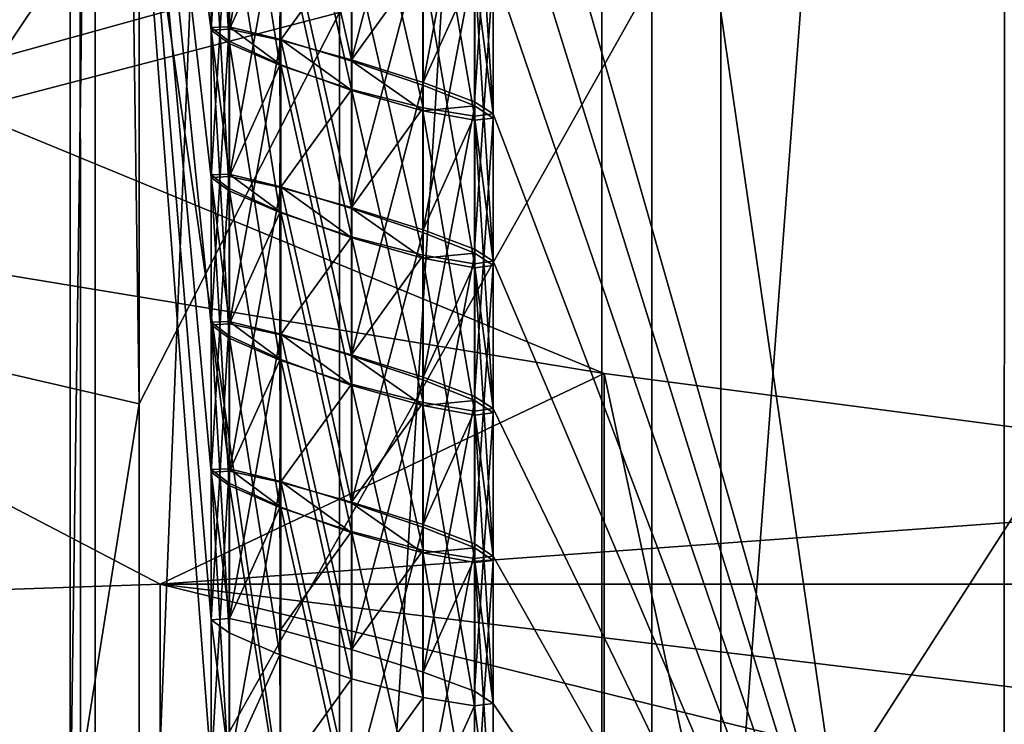
# Model space of a CAD drawing. Units: millimetres. Extents: x -180 to 180, y 0 to 86.
# Drawn here: x 145 to 148, y 34 to 37 of the extents above; entities that cross this region are included whole.
import ezdxf

# ---------------------------------------------------------------- set-up
doc = ezdxf.new("R2010")
doc.units = ezdxf.units.MM
doc.header["$LTSCALE"] = 41.718519
for name, color, linetype in [('224', 7, 'CONTINUOUS'), ('225', 7, 'CONTINUOUS'), ('227', 7, 'CONTINUOUS'), ('229', 7, 'CONTINUOUS'), ('232', 7, 'CONTINUOUS'), ('233', 7, 'CONTINUOUS'), ('234', 7, 'CONTINUOUS'), ('235', 7, 'CONTINUOUS'), ('236', 7, 'CONTINUOUS'), ('343', 7, 'CONTINUOUS'), ('344', 7, 'CONTINUOUS'), ('349', 7, 'CONTINUOUS'), ('350', 7, 'CONTINUOUS'), ('355', 7, 'CONTINUOUS'), ('356', 7, 'CONTINUOUS'), ('357', 7, 'CONTINUOUS'), ('361', 7, 'CONTINUOUS'), ('362', 7, 'CONTINUOUS'), ('363', 7, 'CONTINUOUS'), ('367', 7, 'CONTINUOUS'), ('368', 7, 'CONTINUOUS'), ('369', 7, 'CONTINUOUS'), ('373', 7, 'CONTINUOUS'), ('374', 7, 'CONTINUOUS'), ('375', 7, 'CONTINUOUS'), ('380', 7, 'CONTINUOUS')]:
    doc.layers.add(name, color=color, linetype=linetype)

msp = doc.modelspace()

# ---------------------------------------------------------------- linework, layer by layer
at = {"layer": '224', "color": 7, "linetype": 'Continuous'}
for points in [[(145.2447, 54.3777, 217.0895), (145, 52.8421, 217.2509), (145.2447, 35.3012, 35.5893), (145.2447, 54.3777, 217.0895)], [(145.9555, 36.6887, 35.4435), (145.2447, 54.3777, 217.0895), (145.2447, 35.3012, 35.5893), (145.9555, 36.6887, 35.4435)], [(145.2447, 35.3012, 35.5893), (145, 52.8421, 217.2509), (145, 33.7656, 35.7507), (145.2447, 35.3012, 35.5893)]]:
    msp.add_3dface(points, dxfattribs=at)
at = {"layer": '225', "color": 7, "linetype": 'Continuous'}
for points in [[(143.6913, 37.799, 35.3268), (145.9555, 36.6887, 35.4435), (142.8039, 35.8663, 35.5299), (143.6913, 37.799, 35.3268)], [(145.9555, 36.6887, 35.4435), (145.2447, 35.3012, 35.5893), (142.8039, 35.8663, 35.5299), (145.9555, 36.6887, 35.4435)], [(145, 33.7656, 35.7507), (142.5, 33.7656, 35.7507), (142.8039, 35.8663, 35.5299), (145, 33.7656, 35.7507)], [(145.2447, 35.3012, 35.5893), (145, 33.7656, 35.7507), (142.8039, 35.8663, 35.5299), (145.2447, 35.3012, 35.5893)]]:
    msp.add_3dface(points, dxfattribs=at)
at = {"layer": '227', "color": 7, "linetype": 'Continuous'}
for points in [[(145, 52.8421, 217.2509), (145.2447, 51.3065, 217.4123), (145, 33.7656, 35.7507), (145, 52.8421, 217.2509)], [(145, 33.7656, 35.7507), (145.2447, 51.3065, 217.4123), (145.2447, 32.23, 35.9121), (145, 33.7656, 35.7507)], [(145.2447, 51.3065, 217.4123), (145.9555, 49.919, 217.5582), (145.2447, 32.23, 35.9121), (145.2447, 51.3065, 217.4123)], [(145.9555, 49.919, 217.5582), (145.9555, 30.8426, 36.0579), (145.2447, 32.23, 35.9121), (145.9555, 49.919, 217.5582)], [(145.9555, 49.919, 217.5582), (147.0618, 48.8187, 217.6738), (145.9555, 30.8426, 36.0579), (145.9555, 49.919, 217.5582)], [(147.0618, 48.8187, 217.6738), (147.0618, 29.7423, 36.1736), (145.9555, 30.8426, 36.0579), (147.0618, 48.8187, 217.6738)], [(147.0618, 48.8187, 217.6738), (148.4539, 48.1133, 217.748), (147.0618, 29.7423, 36.1736), (147.0618, 48.8187, 217.6738)], [(148.4539, 48.1133, 217.748), (148.4539, 29.0369, 36.2477), (147.0618, 29.7423, 36.1736), (148.4539, 48.1133, 217.748)]]:
    msp.add_3dface(points, dxfattribs=at)
at = {"layer": '229', "color": 7, "linetype": 'Continuous'}
for points in [[(148.933, 40.2078, 26.024), (146.8847, 39.6099, 26.0869), (148.933, 25.4419, 27.576), (148.933, 40.2078, 26.024)], [(146.8847, 39.6099, 26.0869), (145.0882, 38.4616, 26.2076), (146.8847, 26.0399, 27.5131), (146.8847, 39.6099, 26.0869)], [(146.8847, 39.6099, 26.0869), (146.8847, 26.0399, 27.5131), (148.933, 25.4419, 27.576), (146.8847, 39.6099, 26.0869)], [(145.0882, 38.4616, 26.2076), (143.6906, 36.8573, 26.3762), (145.0882, 27.1882, 27.3924), (145.0882, 38.4616, 26.2076)], [(145.0882, 38.4616, 26.2076), (145.0882, 27.1882, 27.3924), (146.8847, 26.0399, 27.5131), (145.0882, 38.4616, 26.2076)], [(143.6906, 36.8573, 26.3762), (143.6906, 28.7925, 27.2238), (145.0882, 27.1882, 27.3924), (143.6906, 36.8573, 26.3762)]]:
    msp.add_3dface(points, dxfattribs=at)
at = {"layer": '232', "color": 7, "linetype": 'Continuous'}
for points in [[(144.0009, 22.5415, 28.3836), (146.8934, 21.3498, 28.5088), (144.0009, 36.6006, 162.1468), (144.0009, 22.5415, 28.3836)], [(144.0009, 36.6006, 162.1468), (146.8934, 21.3498, 28.5088), (146.8934, 35.4088, 162.272), (144.0009, 36.6006, 162.1468)], [(146.8934, 21.3498, 28.5088), (150, 20.9432, 28.5516), (146.8934, 35.4088, 162.272), (146.8934, 21.3498, 28.5088)], [(146.8934, 35.4088, 162.272), (150, 20.9432, 28.5516), (150, 35.0023, 162.3148), (146.8934, 35.4088, 162.272)]]:
    msp.add_3dface(points, dxfattribs=at)
at = {"layer": '233', "color": 7, "linetype": 'Continuous'}
for points in [[(144.0009, 36.6006, 162.1468), (146.8934, 35.4088, 162.272), (142.5006, 36.1332, 162.1959), (144.0009, 36.6006, 162.1468)], [(142.5006, 36.1332, 162.1959), (146.8934, 35.4088, 162.272), (145.3196, 34.6619, 162.3505), (142.5006, 36.1332, 162.1959)], [(146.8934, 35.4088, 162.272), (150, 35.0023, 162.3148), (145.3196, 34.6619, 162.3505), (146.8934, 35.4088, 162.272)], [(145.3196, 34.6619, 162.3505), (150, 35.0023, 162.3148), (154.6804, 34.6619, 162.3505), (145.3196, 34.6619, 162.3505)], [(148.4102, 33.9042, 162.4302), (145.3196, 34.6619, 162.3505), (151.5898, 33.9042, 162.4302), (148.4102, 33.9042, 162.4302)], [(151.5898, 33.9042, 162.4302), (145.3196, 34.6619, 162.3505), (154.6804, 34.6619, 162.3505), (151.5898, 33.9042, 162.4302)]]:
    msp.add_3dface(points, dxfattribs=at)
at = {"layer": '234', "color": 7, "linetype": 'Continuous'}
for points in [[(142.5006, 36.1332, 162.1959), (145.3196, 34.6619, 162.3505), (142.5006, 34.5653, 147.2781), (142.5006, 36.1332, 162.1959)], [(142.5006, 34.5653, 147.2781), (145.3196, 34.6619, 162.3505), (145.3196, 33.0939, 147.4327), (142.5006, 34.5653, 147.2781)], [(145.3196, 34.6619, 162.3505), (148.4102, 33.9042, 162.4302), (145.3196, 33.0939, 147.4327), (145.3196, 34.6619, 162.3505)]]:
    msp.add_3dface(points, dxfattribs=at)
at = {"layer": '235', "color": 7, "linetype": 'Continuous'}
msp.add_3dface([(142.5006, 34.5653, 147.2781), (145.3196, 33.0939, 147.4327), (142.0475, 33.9097, 147.347), (142.5006, 34.5653, 147.2781)], dxfattribs=at)
at = {"layer": '236', "color": 7, "linetype": 'Continuous'}
for points in [[(142.0471, 41.697, 221.4389), (145.0362, 32.3495, 147.511), (145.0355, 40.1371, 221.6028), (142.0471, 41.697, 221.4389)], [(145.0362, 32.3495, 147.511), (142.0471, 41.697, 221.4389), (142.5, 39.6218, 204.5633), (145.0362, 32.3495, 147.511)], [(145.0355, 40.1371, 221.6028), (145.0362, 32.3495, 147.511), (145.5, 34.0131, 164.9325), (145.0355, 40.1371, 221.6028)], [(145.5, 37.1489, 194.7682), (145.0355, 40.1371, 221.6028), (145.5, 36.6263, 189.7955), (145.5, 37.1489, 194.7682)], [(145.5, 36.6263, 189.7955), (145.0355, 40.1371, 221.6028), (145.5, 36.1037, 184.8229), (145.5, 36.6263, 189.7955)], [(145.5, 36.1037, 184.8229), (145.0355, 40.1371, 221.6028), (145.5, 35.581, 179.8503), (145.5, 36.1037, 184.8229)], [(145.5, 35.581, 179.8503), (145.0355, 40.1371, 221.6028), (145.5, 35.0584, 174.8777), (145.5, 35.581, 179.8503)], [(145.5, 35.0584, 174.8777), (145.0355, 40.1371, 221.6028), (145.5, 34.5357, 169.9051), (145.5, 35.0584, 174.8777)], [(145.5, 34.5357, 169.9051), (145.0355, 40.1371, 221.6028), (145.5, 34.0131, 164.9325), (145.5, 34.5357, 169.9051)], [(145.0362, 32.3495, 147.511), (142.5, 39.6218, 204.5633), (142.5, 39.0992, 199.5907), (145.0362, 32.3495, 147.511)], [(148.3115, 31.5468, 147.5953), (148.3125, 39.3339, 221.6872), (146.5, 37.8975, 204.7446), (148.3115, 31.5468, 147.5953)], [(148.3125, 39.3339, 221.6872), (148.3115, 31.5468, 147.5953), (149.5, 33.2831, 165.0092), (148.3125, 39.3339, 221.6872)], [(145.0362, 32.3495, 147.511), (142.5, 39.0992, 199.5907), (142.5, 38.5766, 194.6181), (145.0362, 32.3495, 147.511)], [(145.0362, 32.3495, 147.511), (142.5, 38.5766, 194.6181), (142.5, 38.0539, 189.6455), (145.0362, 32.3495, 147.511)], [(145.0362, 32.3495, 147.511), (142.5, 38.0539, 189.6455), (142.5, 37.5313, 184.6729), (145.0362, 32.3495, 147.511)], [(148.3115, 31.5468, 147.5953), (146.5, 37.8975, 204.7446), (146.5, 37.3749, 199.772), (148.3115, 31.5468, 147.5953)], [(145.0362, 32.3495, 147.511), (142.5, 37.5313, 184.6729), (142.5, 37.0086, 179.7003), (145.0362, 32.3495, 147.511)], [(148.3115, 31.5468, 147.5953), (146.5, 37.3749, 199.772), (146.5, 36.8522, 194.7993), (148.3115, 31.5468, 147.5953)], [(145.5643, 37.1018, 194.527), (145.5, 37.1489, 194.7682), (145.565, 36.6303, 190.0428), (145.5643, 37.1018, 194.527)], [(145.5, 37.1489, 194.7682), (145.5, 36.6263, 189.7955), (145.565, 36.6303, 190.0428), (145.5, 37.1489, 194.7682)], [(145.7435, 37.0243, 194.3497), (145.5643, 37.1018, 194.527), (145.565, 36.6303, 190.0428), (145.7435, 37.0243, 194.3497)], [(145.0362, 32.3495, 147.511), (142.5, 37.0086, 179.7003), (142.5, 36.486, 174.7277), (145.0362, 32.3495, 147.511)], [(145.7455, 36.5909, 190.232), (145.7435, 37.0243, 194.3497), (145.565, 36.6303, 190.0428), (145.7455, 36.5909, 190.232)], [(145.9975, 36.939, 194.2876), (145.7435, 37.0243, 194.3497), (145.7455, 36.5909, 190.232), (145.9975, 36.939, 194.2876)], [(145.9981, 36.5207, 190.3093), (145.9975, 36.939, 194.2876), (145.7455, 36.5909, 190.232), (145.9981, 36.5207, 190.3093)], [(146.2511, 36.8734, 194.3624), (145.9975, 36.939, 194.2876), (145.9981, 36.5207, 190.3093), (146.2511, 36.8734, 194.3624)], [(146.252, 36.4408, 190.2493), (146.2511, 36.8734, 194.3624), (145.9981, 36.5207, 190.3093), (146.252, 36.4408, 190.2493)], [(146.4338, 36.8434, 194.5504), (146.2511, 36.8734, 194.3624), (146.252, 36.4408, 190.2493), (146.4338, 36.8434, 194.5504)], [(146.4339, 36.3726, 190.0716), (146.4338, 36.8434, 194.5504), (146.252, 36.4408, 190.2493), (146.4339, 36.3726, 190.0716)], [(146.5, 36.8522, 194.7993), (146.4338, 36.8434, 194.5504), (146.5, 36.3296, 189.8267), (146.5, 36.8522, 194.7993)], [(146.5, 36.3296, 189.8267), (146.4338, 36.8434, 194.5504), (146.4339, 36.3726, 190.0716), (146.5, 36.3296, 189.8267)], [(148.3115, 31.5468, 147.5953), (146.5, 36.8522, 194.7993), (146.5, 36.3296, 189.8267), (148.3115, 31.5468, 147.5953)], [(145.5643, 36.5792, 189.5544), (145.5, 36.6263, 189.7955), (145.565, 36.1076, 185.0701), (145.5643, 36.5792, 189.5544)], [(145.5, 36.6263, 189.7955), (145.5, 36.1037, 184.8229), (145.565, 36.1076, 185.0701), (145.5, 36.6263, 189.7955)], [(145.7435, 36.5017, 189.3771), (145.5643, 36.5792, 189.5544), (145.565, 36.1076, 185.0701), (145.7435, 36.5017, 189.3771)], [(145.0362, 32.3495, 147.511), (142.5, 36.486, 174.7277), (142.5, 35.9633, 169.7551), (145.0362, 32.3495, 147.511)], [(145.7455, 36.0683, 185.2594), (145.7435, 36.5017, 189.3771), (145.565, 36.1076, 185.0701), (145.7455, 36.0683, 185.2594)], [(145.9975, 36.4163, 189.315), (145.7435, 36.5017, 189.3771), (145.7455, 36.0683, 185.2594), (145.9975, 36.4163, 189.315)], [(145.9981, 35.998, 185.3367), (145.9975, 36.4163, 189.315), (145.7455, 36.0683, 185.2594), (145.9981, 35.998, 185.3367)], [(146.2511, 36.3507, 189.3898), (145.9975, 36.4163, 189.315), (145.9981, 35.998, 185.3367), (146.2511, 36.3507, 189.3898)], [(146.252, 35.9182, 185.2767), (146.2511, 36.3507, 189.3898), (145.9981, 35.998, 185.3367), (146.252, 35.9182, 185.2767)], [(146.4338, 36.3208, 189.5778), (146.2511, 36.3507, 189.3898), (146.252, 35.9182, 185.2767), (146.4338, 36.3208, 189.5778)], [(146.4339, 35.85, 185.0989), (146.4338, 36.3208, 189.5778), (146.252, 35.9182, 185.2767), (146.4339, 35.85, 185.0989)], [(146.5, 36.3296, 189.8267), (146.4338, 36.3208, 189.5778), (146.5, 35.8069, 184.8541), (146.5, 36.3296, 189.8267)], [(146.5, 35.8069, 184.8541), (146.4338, 36.3208, 189.5778), (146.4339, 35.85, 185.0989), (146.5, 35.8069, 184.8541)], [(148.3115, 31.5468, 147.5953), (146.5, 36.3296, 189.8267), (146.5, 35.8069, 184.8541), (148.3115, 31.5468, 147.5953)], [(145.5643, 36.0565, 184.5818), (145.5, 36.1037, 184.8229), (145.565, 35.585, 180.0975), (145.5643, 36.0565, 184.5818)], [(145.5, 36.1037, 184.8229), (145.5, 35.581, 179.8503), (145.565, 35.585, 180.0975), (145.5, 36.1037, 184.8229)], [(145.7435, 35.9791, 184.4045), (145.5643, 36.0565, 184.5818), (145.565, 35.585, 180.0975), (145.7435, 35.9791, 184.4045)], [(145.0362, 32.3495, 147.511), (142.5, 35.9633, 169.7551), (142.5, 35.4407, 164.7825), (145.0362, 32.3495, 147.511)], [(145.7455, 35.5456, 180.2868), (145.7435, 35.9791, 184.4045), (145.565, 35.585, 180.0975), (145.7455, 35.5456, 180.2868)], [(145.9975, 35.8937, 184.3424), (145.7435, 35.9791, 184.4045), (145.7455, 35.5456, 180.2868), (145.9975, 35.8937, 184.3424)], [(145.9981, 35.4754, 180.3641), (145.9975, 35.8937, 184.3424), (145.7455, 35.5456, 180.2868), (145.9981, 35.4754, 180.3641)], [(146.2511, 35.8281, 184.4172), (145.9975, 35.8937, 184.3424), (145.9981, 35.4754, 180.3641), (146.2511, 35.8281, 184.4172)], [(146.252, 35.3955, 180.304), (146.2511, 35.8281, 184.4172), (145.9981, 35.4754, 180.3641), (146.252, 35.3955, 180.304)], [(146.4338, 35.7981, 184.6052), (146.2511, 35.8281, 184.4172), (146.252, 35.3955, 180.304), (146.4338, 35.7981, 184.6052)], [(146.4339, 35.3274, 180.1263), (146.4338, 35.7981, 184.6052), (146.252, 35.3955, 180.304), (146.4339, 35.3274, 180.1263)], [(146.5, 35.8069, 184.8541), (146.4338, 35.7981, 184.6052), (146.5, 35.2843, 179.8815), (146.5, 35.8069, 184.8541)], [(146.5, 35.2843, 179.8815), (146.4338, 35.7981, 184.6052), (146.4339, 35.3274, 180.1263), (146.5, 35.2843, 179.8815)], [(148.3115, 31.5468, 147.5953), (146.5, 35.8069, 184.8541), (146.5, 35.2843, 179.8815), (148.3115, 31.5468, 147.5953)], [(142.0475, 33.9097, 147.347), (145.0362, 32.3495, 147.511), (142.1027, 35.6498, 164.2686), (142.0475, 33.9097, 147.347)], [(142.1027, 35.6498, 164.2686), (145.0362, 32.3495, 147.511), (142.3161, 35.5183, 164.3851), (142.1027, 35.6498, 164.2686)], [(145.5643, 35.5339, 179.6092), (145.5, 35.581, 179.8503), (145.565, 35.0624, 175.1249), (145.5643, 35.5339, 179.6092)], [(145.5, 35.581, 179.8503), (145.5, 35.0584, 174.8777), (145.565, 35.0624, 175.1249), (145.5, 35.581, 179.8503)], [(142.3161, 35.5183, 164.3851), (145.0362, 32.3495, 147.511), (142.454, 35.448, 164.5714), (142.3161, 35.5183, 164.3851)], [(145.7435, 35.4564, 179.4319), (145.5643, 35.5339, 179.6092), (145.565, 35.0624, 175.1249), (145.7435, 35.4564, 179.4319)], [(142.454, 35.448, 164.5714), (145.0362, 32.3495, 147.511), (142.5, 35.4407, 164.7825), (142.454, 35.448, 164.5714)], [(145.7455, 35.023, 175.3142), (145.7435, 35.4564, 179.4319), (145.565, 35.0624, 175.1249), (145.7455, 35.023, 175.3142)], [(145.9975, 35.371, 179.3698), (145.7435, 35.4564, 179.4319), (145.7455, 35.023, 175.3142), (145.9975, 35.371, 179.3698)], [(145.9981, 34.9527, 175.3915), (145.9975, 35.371, 179.3698), (145.7455, 35.023, 175.3142), (145.9981, 34.9527, 175.3915)], [(146.2511, 35.3054, 179.4446), (145.9975, 35.371, 179.3698), (145.9981, 34.9527, 175.3915), (146.2511, 35.3054, 179.4446)], [(146.252, 34.8729, 175.3314), (146.2511, 35.3054, 179.4446), (145.9981, 34.9527, 175.3915), (146.252, 34.8729, 175.3314)], [(146.4338, 35.2755, 179.6326), (146.2511, 35.3054, 179.4446), (146.252, 34.8729, 175.3314), (146.4338, 35.2755, 179.6326)], [(146.4339, 34.8047, 175.1537), (146.4338, 35.2755, 179.6326), (146.252, 34.8729, 175.3314), (146.4339, 34.8047, 175.1537)], [(146.5, 35.2843, 179.8815), (146.4338, 35.2755, 179.6326), (146.5, 34.7616, 174.9089), (146.5, 35.2843, 179.8815)], [(146.5, 34.7616, 174.9089), (146.4338, 35.2755, 179.6326), (146.4339, 34.8047, 175.1537), (146.5, 34.7616, 174.9089)], [(148.3115, 31.5468, 147.5953), (146.5, 35.2843, 179.8815), (146.5, 34.7616, 174.9089), (148.3115, 31.5468, 147.5953)], [(145.5643, 35.0113, 174.6366), (145.5, 35.0584, 174.8777), (145.565, 34.5397, 170.1523), (145.5643, 35.0113, 174.6366)], [(145.5, 35.0584, 174.8777), (145.5, 34.5357, 169.9051), (145.565, 34.5397, 170.1523), (145.5, 35.0584, 174.8777)], [(145.7435, 34.9338, 174.4593), (145.5643, 35.0113, 174.6366), (145.565, 34.5397, 170.1523), (145.7435, 34.9338, 174.4593)], [(145.7455, 34.5003, 170.3416), (145.7435, 34.9338, 174.4593), (145.565, 34.5397, 170.1523), (145.7455, 34.5003, 170.3416)], [(145.9975, 34.8484, 174.3972), (145.7435, 34.9338, 174.4593), (145.7455, 34.5003, 170.3416), (145.9975, 34.8484, 174.3972)], [(145.9981, 34.4301, 170.4188), (145.9975, 34.8484, 174.3972), (145.7455, 34.5003, 170.3416), (145.9981, 34.4301, 170.4188)], [(146.2511, 34.7828, 174.4719), (145.9975, 34.8484, 174.3972), (145.9981, 34.4301, 170.4188), (146.2511, 34.7828, 174.4719)], [(146.252, 34.3502, 170.3588), (146.2511, 34.7828, 174.4719), (145.9981, 34.4301, 170.4188), (146.252, 34.3502, 170.3588)], [(146.4338, 34.7528, 174.66), (146.2511, 34.7828, 174.4719), (146.252, 34.3502, 170.3588), (146.4338, 34.7528, 174.66)], [(146.4339, 34.2821, 170.1811), (146.4338, 34.7528, 174.66), (146.252, 34.3502, 170.3588), (146.4339, 34.2821, 170.1811)], [(146.5, 34.7616, 174.9089), (146.4338, 34.7528, 174.66), (146.5, 34.239, 169.9363), (146.5, 34.7616, 174.9089)], [(146.5, 34.239, 169.9363), (146.4338, 34.7528, 174.66), (146.4339, 34.2821, 170.1811), (146.5, 34.239, 169.9363)], [(148.3115, 31.5468, 147.5953), (146.5, 34.7616, 174.9089), (146.5, 34.239, 169.9363), (148.3115, 31.5468, 147.5953)], [(145.5643, 34.4886, 169.6639), (145.5, 34.5357, 169.9051), (145.565, 34.0171, 165.1797), (145.5643, 34.4886, 169.6639)], [(145.5, 34.5357, 169.9051), (145.5, 34.0131, 164.9325), (145.565, 34.0171, 165.1797), (145.5, 34.5357, 169.9051)], [(145.7435, 34.4111, 169.4866), (145.5643, 34.4886, 169.6639), (145.565, 34.0171, 165.1797), (145.7435, 34.4111, 169.4866)], [(145.7455, 33.9777, 165.369), (145.7435, 34.4111, 169.4866), (145.565, 34.0171, 165.1797), (145.7455, 33.9777, 165.369)], [(145.9975, 34.3258, 169.4245), (145.7435, 34.4111, 169.4866), (145.7455, 33.9777, 165.369), (145.9975, 34.3258, 169.4245)], [(145.9981, 33.9074, 165.4462), (145.9975, 34.3258, 169.4245), (145.7455, 33.9777, 165.369), (145.9981, 33.9074, 165.4462)], [(146.2511, 34.2601, 169.4993), (145.9975, 34.3258, 169.4245), (145.9981, 33.9074, 165.4462), (146.2511, 34.2601, 169.4993)], [(146.252, 33.8276, 165.3862), (146.2511, 34.2601, 169.4993), (145.9981, 33.9074, 165.4462), (146.252, 33.8276, 165.3862)], [(146.4338, 34.2302, 169.6874), (146.2511, 34.2601, 169.4993), (146.252, 33.8276, 165.3862), (146.4338, 34.2302, 169.6874)], [(146.4339, 33.7594, 165.2085), (146.4338, 34.2302, 169.6874), (146.252, 33.8276, 165.3862), (146.4339, 33.7594, 165.2085)], [(146.5, 34.239, 169.9363), (146.4338, 34.2302, 169.6874), (146.5, 33.7164, 164.9637), (146.5, 34.239, 169.9363)], [(146.5, 33.7164, 164.9637), (146.4338, 34.2302, 169.6874), (146.4339, 33.7594, 165.2085), (146.5, 33.7164, 164.9637)], [(148.3115, 31.5468, 147.5953), (146.5, 34.239, 169.9363), (146.5, 33.7164, 164.9637), (148.3115, 31.5468, 147.5953)]]:
    msp.add_3dface(points, dxfattribs=at)
at = {"layer": '343', "color": 7, "linetype": 'Continuous'}
for points in [[(145.565, 36.6303, 190.0428), (145.5, 36.6263, 189.7955), (145.564, 37.6834, 189.9296), (145.565, 36.6303, 190.0428)], [(145.564, 37.6834, 189.9296), (145.5, 36.6263, 189.7955), (145.5, 37.6813, 189.6847), (145.564, 37.6834, 189.9296)], [(145.7468, 37.6385, 190.1225), (145.565, 36.6303, 190.0428), (145.564, 37.6834, 189.9296), (145.7468, 37.6385, 190.1225)], [(145.7455, 36.5909, 190.232), (145.565, 36.6303, 190.0428), (145.7468, 37.6385, 190.1225), (145.7455, 36.5909, 190.232)], [(145.9981, 36.5207, 190.3093), (145.7455, 36.5909, 190.232), (145.7468, 37.6385, 190.1225), (145.9981, 36.5207, 190.3093)], [(145.9985, 37.5619, 190.2), (145.9981, 36.5207, 190.3093), (145.7468, 37.6385, 190.1225), (145.9985, 37.5619, 190.2)], [(146.2507, 37.4765, 190.1409), (145.9981, 36.5207, 190.3093), (145.9985, 37.5619, 190.2), (146.2507, 37.4765, 190.1409)], [(146.252, 36.4408, 190.2493), (145.9981, 36.5207, 190.3093), (146.2507, 37.4765, 190.1409), (146.252, 36.4408, 190.2493)], [(146.4347, 37.4034, 189.9614), (146.252, 36.4408, 190.2493), (146.2507, 37.4765, 190.1409), (146.4347, 37.4034, 189.9614)], [(146.4339, 36.3726, 190.0716), (146.252, 36.4408, 190.2493), (146.4347, 37.4034, 189.9614), (146.4339, 36.3726, 190.0716)], [(146.5, 37.3594, 189.7185), (146.4339, 36.3726, 190.0716), (146.4347, 37.4034, 189.9614), (146.5, 37.3594, 189.7185)], [(146.5, 36.3296, 189.8267), (146.4339, 36.3726, 190.0716), (146.5, 37.3594, 189.7185), (146.5, 36.3296, 189.8267)]]:
    msp.add_3dface(points, dxfattribs=at)
at = {"layer": '344', "color": 7, "linetype": 'Continuous'}
for points in [[(145.5, 36.6263, 189.7955), (145.5643, 36.5792, 189.5544), (145.5, 37.6813, 189.6847), (145.5, 36.6263, 189.7955)], [(145.5, 37.6813, 189.6847), (145.5643, 36.5792, 189.5544), (145.564, 37.6325, 189.4447), (145.5, 37.6813, 189.6847)], [(145.5643, 36.5792, 189.5544), (145.7435, 36.5017, 189.3771), (145.564, 37.6325, 189.4447), (145.5643, 36.5792, 189.5544)], [(145.564, 37.6325, 189.4447), (145.7435, 36.5017, 189.3771), (145.7468, 37.5485, 189.2654), (145.564, 37.6325, 189.4447)], [(145.7435, 36.5017, 189.3771), (145.9975, 36.4163, 189.315), (145.7468, 37.5485, 189.2654), (145.7435, 36.5017, 189.3771)], [(145.7468, 37.5485, 189.2654), (145.9975, 36.4163, 189.315), (145.9985, 37.4574, 189.2054), (145.7468, 37.5485, 189.2654)], [(145.9975, 36.4163, 189.315), (146.2511, 36.3507, 189.3898), (145.9985, 37.4574, 189.2054), (145.9975, 36.4163, 189.315)], [(145.9985, 37.4574, 189.2054), (146.2511, 36.3507, 189.3898), (146.2508, 37.3861, 189.281), (145.9985, 37.4574, 189.2054)], [(146.2511, 36.3507, 189.3898), (146.4338, 36.3208, 189.5778), (146.2508, 37.3861, 189.281), (146.2511, 36.3507, 189.3898)], [(146.2508, 37.3861, 189.281), (146.4338, 36.3208, 189.5778), (146.4347, 37.352, 189.4718), (146.2508, 37.3861, 189.281)], [(146.4338, 36.3208, 189.5778), (146.5, 36.3296, 189.8267), (146.4347, 37.352, 189.4718), (146.4338, 36.3208, 189.5778)], [(146.5, 36.3296, 189.8267), (146.5, 37.3594, 189.7185), (146.4347, 37.352, 189.4718), (146.5, 36.3296, 189.8267)]]:
    msp.add_3dface(points, dxfattribs=at)
at = {"layer": '349', "color": 7, "linetype": 'Continuous'}
for points in [[(145.565, 36.1076, 185.0701), (145.5, 36.1037, 184.8229), (145.564, 37.1608, 184.957), (145.565, 36.1076, 185.0701)], [(145.564, 37.1608, 184.957), (145.5, 36.1037, 184.8229), (145.5, 37.1586, 184.7121), (145.564, 37.1608, 184.957)], [(145.7468, 37.1159, 185.1499), (145.565, 36.1076, 185.0701), (145.564, 37.1608, 184.957), (145.7468, 37.1159, 185.1499)], [(145.7455, 36.0683, 185.2594), (145.565, 36.1076, 185.0701), (145.7468, 37.1159, 185.1499), (145.7455, 36.0683, 185.2594)], [(145.9981, 35.998, 185.3367), (145.7455, 36.0683, 185.2594), (145.7468, 37.1159, 185.1499), (145.9981, 35.998, 185.3367)], [(145.9985, 37.0393, 185.2274), (145.9981, 35.998, 185.3367), (145.7468, 37.1159, 185.1499), (145.9985, 37.0393, 185.2274)], [(146.2507, 36.9539, 185.1683), (145.9981, 35.998, 185.3367), (145.9985, 37.0393, 185.2274), (146.2507, 36.9539, 185.1683)], [(146.252, 35.9182, 185.2767), (145.9981, 35.998, 185.3367), (146.2507, 36.9539, 185.1683), (146.252, 35.9182, 185.2767)], [(146.4347, 36.8808, 184.9888), (146.252, 35.9182, 185.2767), (146.2507, 36.9539, 185.1683), (146.4347, 36.8808, 184.9888)], [(146.4339, 35.85, 185.0989), (146.252, 35.9182, 185.2767), (146.4347, 36.8808, 184.9888), (146.4339, 35.85, 185.0989)], [(146.5, 36.8367, 184.7459), (146.4339, 35.85, 185.0989), (146.4347, 36.8808, 184.9888), (146.5, 36.8367, 184.7459)], [(146.5, 35.8069, 184.8541), (146.4339, 35.85, 185.0989), (146.5, 36.8367, 184.7459), (146.5, 35.8069, 184.8541)]]:
    msp.add_3dface(points, dxfattribs=at)
at = {"layer": '350', "color": 7, "linetype": 'Continuous'}
for points in [[(145.5, 36.1037, 184.8229), (145.5643, 36.0565, 184.5818), (145.5, 37.1586, 184.7121), (145.5, 36.1037, 184.8229)], [(145.5, 37.1586, 184.7121), (145.5643, 36.0565, 184.5818), (145.564, 37.1098, 184.4721), (145.5, 37.1586, 184.7121)], [(145.5643, 36.0565, 184.5818), (145.7435, 35.9791, 184.4045), (145.564, 37.1098, 184.4721), (145.5643, 36.0565, 184.5818)], [(145.564, 37.1098, 184.4721), (145.7435, 35.9791, 184.4045), (145.7468, 37.0258, 184.2928), (145.564, 37.1098, 184.4721)], [(145.7435, 35.9791, 184.4045), (145.9975, 35.8937, 184.3424), (145.7468, 37.0258, 184.2928), (145.7435, 35.9791, 184.4045)], [(145.7468, 37.0258, 184.2928), (145.9975, 35.8937, 184.3424), (145.9985, 36.9348, 184.2328), (145.7468, 37.0258, 184.2928)], [(145.9975, 35.8937, 184.3424), (146.2511, 35.8281, 184.4172), (145.9985, 36.9348, 184.2328), (145.9975, 35.8937, 184.3424)], [(145.9985, 36.9348, 184.2328), (146.2511, 35.8281, 184.4172), (146.2508, 36.8635, 184.3084), (145.9985, 36.9348, 184.2328)], [(146.2511, 35.8281, 184.4172), (146.4338, 35.7981, 184.6052), (146.2508, 36.8635, 184.3084), (146.2511, 35.8281, 184.4172)], [(146.2508, 36.8635, 184.3084), (146.4338, 35.7981, 184.6052), (146.4347, 36.8293, 184.4992), (146.2508, 36.8635, 184.3084)], [(146.4338, 35.7981, 184.6052), (146.5, 35.8069, 184.8541), (146.4347, 36.8293, 184.4992), (146.4338, 35.7981, 184.6052)], [(146.5, 35.8069, 184.8541), (146.5, 36.8367, 184.7459), (146.4347, 36.8293, 184.4992), (146.5, 35.8069, 184.8541)]]:
    msp.add_3dface(points, dxfattribs=at)
at = {"layer": '355', "color": 7, "linetype": 'Continuous'}
for points in [[(145.565, 35.585, 180.0975), (145.5, 35.581, 179.8503), (145.564, 36.6381, 179.9844), (145.565, 35.585, 180.0975)], [(145.564, 36.6381, 179.9844), (145.5, 35.581, 179.8503), (145.5, 36.636, 179.7395), (145.564, 36.6381, 179.9844)], [(145.7468, 36.5932, 180.1773), (145.565, 35.585, 180.0975), (145.564, 36.6381, 179.9844), (145.7468, 36.5932, 180.1773)], [(145.7455, 35.5456, 180.2868), (145.565, 35.585, 180.0975), (145.7468, 36.5932, 180.1773), (145.7455, 35.5456, 180.2868)], [(145.9981, 35.4754, 180.3641), (145.7455, 35.5456, 180.2868), (145.7468, 36.5932, 180.1773), (145.9981, 35.4754, 180.3641)], [(145.9985, 36.5166, 180.2547), (145.9981, 35.4754, 180.3641), (145.7468, 36.5932, 180.1773), (145.9985, 36.5166, 180.2547)], [(146.2507, 36.4312, 180.1957), (145.9981, 35.4754, 180.3641), (145.9985, 36.5166, 180.2547), (146.2507, 36.4312, 180.1957)], [(146.252, 35.3955, 180.304), (145.9981, 35.4754, 180.3641), (146.2507, 36.4312, 180.1957), (146.252, 35.3955, 180.304)], [(146.4347, 36.3581, 180.0162), (146.252, 35.3955, 180.304), (146.2507, 36.4312, 180.1957), (146.4347, 36.3581, 180.0162)], [(146.4339, 35.3274, 180.1263), (146.252, 35.3955, 180.304), (146.4347, 36.3581, 180.0162), (146.4339, 35.3274, 180.1263)], [(146.5, 36.3141, 179.7733), (146.4339, 35.3274, 180.1263), (146.4347, 36.3581, 180.0162), (146.5, 36.3141, 179.7733)], [(146.5, 35.2843, 179.8815), (146.4339, 35.3274, 180.1263), (146.5, 36.3141, 179.7733), (146.5, 35.2843, 179.8815)]]:
    msp.add_3dface(points, dxfattribs=at)
at = {"layer": '356', "color": 7, "linetype": 'Continuous'}
for points in [[(145.5, 35.581, 179.8503), (145.5643, 35.5339, 179.6092), (145.5, 36.636, 179.7395), (145.5, 35.581, 179.8503)], [(145.5, 36.636, 179.7395), (145.5643, 35.5339, 179.6092), (145.564, 36.5872, 179.4995), (145.5, 36.636, 179.7395)], [(145.5643, 35.5339, 179.6092), (145.7435, 35.4564, 179.4319), (145.564, 36.5872, 179.4995), (145.5643, 35.5339, 179.6092)], [(145.564, 36.5872, 179.4995), (145.7435, 35.4564, 179.4319), (145.7468, 36.5032, 179.3201), (145.564, 36.5872, 179.4995)], [(145.7435, 35.4564, 179.4319), (145.9975, 35.371, 179.3698), (145.7468, 36.5032, 179.3201), (145.7435, 35.4564, 179.4319)], [(145.7468, 36.5032, 179.3201), (145.9975, 35.371, 179.3698), (145.9985, 36.4121, 179.2602), (145.7468, 36.5032, 179.3201)], [(145.9975, 35.371, 179.3698), (146.2511, 35.3054, 179.4446), (145.9985, 36.4121, 179.2602), (145.9975, 35.371, 179.3698)], [(145.9985, 36.4121, 179.2602), (146.2511, 35.3054, 179.4446), (146.2508, 36.3408, 179.3358), (145.9985, 36.4121, 179.2602)], [(146.2511, 35.3054, 179.4446), (146.4338, 35.2755, 179.6326), (146.2508, 36.3408, 179.3358), (146.2511, 35.3054, 179.4446)], [(146.2508, 36.3408, 179.3358), (146.4338, 35.2755, 179.6326), (146.4347, 36.3067, 179.5266), (146.2508, 36.3408, 179.3358)], [(146.4338, 35.2755, 179.6326), (146.5, 35.2843, 179.8815), (146.4347, 36.3067, 179.5266), (146.4338, 35.2755, 179.6326)], [(146.5, 35.2843, 179.8815), (146.5, 36.3141, 179.7733), (146.4347, 36.3067, 179.5266), (146.5, 35.2843, 179.8815)]]:
    msp.add_3dface(points, dxfattribs=at)
at = {"layer": '357', "color": 7, "linetype": 'Continuous'}
for points in [[(145.564, 36.6381, 179.9844), (145.5, 36.636, 179.7395), (145.564, 36.5872, 179.4995), (145.564, 36.6381, 179.9844)], [(145.7468, 36.5932, 180.1773), (145.564, 36.6381, 179.9844), (145.7468, 36.5032, 179.3201), (145.7468, 36.5932, 180.1773)], [(145.564, 36.6381, 179.9844), (145.564, 36.5872, 179.4995), (145.7468, 36.5032, 179.3201), (145.564, 36.6381, 179.9844)], [(145.9985, 36.5166, 180.2547), (145.7468, 36.5932, 180.1773), (145.9985, 36.4121, 179.2602), (145.9985, 36.5166, 180.2547)], [(145.7468, 36.5932, 180.1773), (145.7468, 36.5032, 179.3201), (145.9985, 36.4121, 179.2602), (145.7468, 36.5932, 180.1773)], [(146.2507, 36.4312, 180.1957), (145.9985, 36.5166, 180.2547), (146.2508, 36.3408, 179.3358), (146.2507, 36.4312, 180.1957)], [(145.9985, 36.5166, 180.2547), (145.9985, 36.4121, 179.2602), (146.2508, 36.3408, 179.3358), (145.9985, 36.5166, 180.2547)], [(146.4347, 36.3581, 180.0162), (146.2507, 36.4312, 180.1957), (146.2508, 36.3408, 179.3358), (146.4347, 36.3581, 180.0162)], [(146.4347, 36.3581, 180.0162), (146.2508, 36.3408, 179.3358), (146.4347, 36.3067, 179.5266), (146.4347, 36.3581, 180.0162)], [(146.5, 36.3141, 179.7733), (146.4347, 36.3581, 180.0162), (146.4347, 36.3067, 179.5266), (146.5, 36.3141, 179.7733)]]:
    msp.add_3dface(points, dxfattribs=at)
at = {"layer": '361', "color": 7, "linetype": 'Continuous'}
for points in [[(145.565, 35.0624, 175.1249), (145.5, 35.0584, 174.8777), (145.564, 36.1155, 175.0117), (145.565, 35.0624, 175.1249)], [(145.564, 36.1155, 175.0117), (145.5, 35.0584, 174.8777), (145.5, 36.1133, 174.7668), (145.564, 36.1155, 175.0117)], [(145.7468, 36.0706, 175.2046), (145.565, 35.0624, 175.1249), (145.564, 36.1155, 175.0117), (145.7468, 36.0706, 175.2046)], [(145.7455, 35.023, 175.3142), (145.565, 35.0624, 175.1249), (145.7468, 36.0706, 175.2046), (145.7455, 35.023, 175.3142)], [(145.9981, 34.9527, 175.3915), (145.7455, 35.023, 175.3142), (145.7468, 36.0706, 175.2046), (145.9981, 34.9527, 175.3915)], [(145.9985, 35.994, 175.2821), (145.9981, 34.9527, 175.3915), (145.7468, 36.0706, 175.2046), (145.9985, 35.994, 175.2821)], [(146.2507, 35.9086, 175.2231), (145.9981, 34.9527, 175.3915), (145.9985, 35.994, 175.2821), (146.2507, 35.9086, 175.2231)], [(146.252, 34.8729, 175.3314), (145.9981, 34.9527, 175.3915), (146.2507, 35.9086, 175.2231), (146.252, 34.8729, 175.3314)], [(146.4347, 35.8355, 175.0436), (146.252, 34.8729, 175.3314), (146.2507, 35.9086, 175.2231), (146.4347, 35.8355, 175.0436)], [(146.4339, 34.8047, 175.1537), (146.252, 34.8729, 175.3314), (146.4347, 35.8355, 175.0436), (146.4339, 34.8047, 175.1537)], [(146.5, 35.7914, 174.8007), (146.4339, 34.8047, 175.1537), (146.4347, 35.8355, 175.0436), (146.5, 35.7914, 174.8007)], [(146.5, 34.7616, 174.9089), (146.4339, 34.8047, 175.1537), (146.5, 35.7914, 174.8007), (146.5, 34.7616, 174.9089)]]:
    msp.add_3dface(points, dxfattribs=at)
at = {"layer": '362', "color": 7, "linetype": 'Continuous'}
for points in [[(145.5, 35.0584, 174.8777), (145.5643, 35.0113, 174.6366), (145.5, 36.1133, 174.7668), (145.5, 35.0584, 174.8777)], [(145.5, 36.1133, 174.7668), (145.5643, 35.0113, 174.6366), (145.564, 36.0646, 174.5269), (145.5, 36.1133, 174.7668)], [(145.5643, 35.0113, 174.6366), (145.7435, 34.9338, 174.4593), (145.564, 36.0646, 174.5269), (145.5643, 35.0113, 174.6366)], [(145.564, 36.0646, 174.5269), (145.7435, 34.9338, 174.4593), (145.7468, 35.9805, 174.3475), (145.564, 36.0646, 174.5269)], [(145.7435, 34.9338, 174.4593), (145.9975, 34.8484, 174.3972), (145.7468, 35.9805, 174.3475), (145.7435, 34.9338, 174.4593)], [(145.7468, 35.9805, 174.3475), (145.9975, 34.8484, 174.3972), (145.9985, 35.8895, 174.2876), (145.7468, 35.9805, 174.3475)], [(145.9975, 34.8484, 174.3972), (146.2511, 34.7828, 174.4719), (145.9985, 35.8895, 174.2876), (145.9975, 34.8484, 174.3972)], [(145.9985, 35.8895, 174.2876), (146.2511, 34.7828, 174.4719), (146.2508, 35.8182, 174.3632), (145.9985, 35.8895, 174.2876)], [(146.2511, 34.7828, 174.4719), (146.4338, 34.7528, 174.66), (146.2508, 35.8182, 174.3632), (146.2511, 34.7828, 174.4719)], [(146.2508, 35.8182, 174.3632), (146.4338, 34.7528, 174.66), (146.4347, 35.784, 174.5539), (146.2508, 35.8182, 174.3632)], [(146.4338, 34.7528, 174.66), (146.5, 34.7616, 174.9089), (146.4347, 35.784, 174.5539), (146.4338, 34.7528, 174.66)], [(146.5, 34.7616, 174.9089), (146.5, 35.7914, 174.8007), (146.4347, 35.784, 174.5539), (146.5, 34.7616, 174.9089)]]:
    msp.add_3dface(points, dxfattribs=at)
at = {"layer": '363', "color": 7, "linetype": 'Continuous'}
for points in [[(145.564, 36.1155, 175.0117), (145.5, 36.1133, 174.7668), (145.564, 36.0646, 174.5269), (145.564, 36.1155, 175.0117)], [(145.7468, 36.0706, 175.2046), (145.564, 36.1155, 175.0117), (145.7468, 35.9805, 174.3475), (145.7468, 36.0706, 175.2046)], [(145.564, 36.1155, 175.0117), (145.564, 36.0646, 174.5269), (145.7468, 35.9805, 174.3475), (145.564, 36.1155, 175.0117)], [(145.9985, 35.994, 175.2821), (145.7468, 36.0706, 175.2046), (145.9985, 35.8895, 174.2876), (145.9985, 35.994, 175.2821)], [(145.7468, 36.0706, 175.2046), (145.7468, 35.9805, 174.3475), (145.9985, 35.8895, 174.2876), (145.7468, 36.0706, 175.2046)], [(146.2507, 35.9086, 175.2231), (145.9985, 35.994, 175.2821), (146.2508, 35.8182, 174.3632), (146.2507, 35.9086, 175.2231)], [(145.9985, 35.994, 175.2821), (145.9985, 35.8895, 174.2876), (146.2508, 35.8182, 174.3632), (145.9985, 35.994, 175.2821)], [(146.4347, 35.8355, 175.0436), (146.2507, 35.9086, 175.2231), (146.2508, 35.8182, 174.3632), (146.4347, 35.8355, 175.0436)], [(146.4347, 35.8355, 175.0436), (146.2508, 35.8182, 174.3632), (146.4347, 35.784, 174.5539), (146.4347, 35.8355, 175.0436)], [(146.5, 35.7914, 174.8007), (146.4347, 35.8355, 175.0436), (146.4347, 35.784, 174.5539), (146.5, 35.7914, 174.8007)]]:
    msp.add_3dface(points, dxfattribs=at)
at = {"layer": '367', "color": 7, "linetype": 'Continuous'}
for points in [[(145.565, 34.5397, 170.1523), (145.5, 34.5357, 169.9051), (145.564, 35.5929, 170.0391), (145.565, 34.5397, 170.1523)], [(145.564, 35.5929, 170.0391), (145.5, 34.5357, 169.9051), (145.5, 35.5907, 169.7942), (145.564, 35.5929, 170.0391)], [(145.7468, 35.548, 170.232), (145.565, 34.5397, 170.1523), (145.564, 35.5929, 170.0391), (145.7468, 35.548, 170.232)], [(145.7455, 34.5003, 170.3416), (145.565, 34.5397, 170.1523), (145.7468, 35.548, 170.232), (145.7455, 34.5003, 170.3416)], [(145.9981, 34.4301, 170.4188), (145.7455, 34.5003, 170.3416), (145.7468, 35.548, 170.232), (145.9981, 34.4301, 170.4188)], [(145.9985, 35.4714, 170.3095), (145.9981, 34.4301, 170.4188), (145.7468, 35.548, 170.232), (145.9985, 35.4714, 170.3095)], [(146.2507, 35.386, 170.2505), (145.9981, 34.4301, 170.4188), (145.9985, 35.4714, 170.3095), (146.2507, 35.386, 170.2505)], [(146.252, 34.3502, 170.3588), (145.9981, 34.4301, 170.4188), (146.2507, 35.386, 170.2505), (146.252, 34.3502, 170.3588)], [(146.4347, 35.3129, 170.071), (146.252, 34.3502, 170.3588), (146.2507, 35.386, 170.2505), (146.4347, 35.3129, 170.071)], [(146.4339, 34.2821, 170.1811), (146.252, 34.3502, 170.3588), (146.4347, 35.3129, 170.071), (146.4339, 34.2821, 170.1811)], [(146.5, 35.2688, 169.8281), (146.4339, 34.2821, 170.1811), (146.4347, 35.3129, 170.071), (146.5, 35.2688, 169.8281)], [(146.5, 34.239, 169.9363), (146.4339, 34.2821, 170.1811), (146.5, 35.2688, 169.8281), (146.5, 34.239, 169.9363)]]:
    msp.add_3dface(points, dxfattribs=at)
at = {"layer": '368', "color": 7, "linetype": 'Continuous'}
for points in [[(145.5, 34.5357, 169.9051), (145.5643, 34.4886, 169.6639), (145.5, 35.5907, 169.7942), (145.5, 34.5357, 169.9051)], [(145.5, 35.5907, 169.7942), (145.5643, 34.4886, 169.6639), (145.564, 35.5419, 169.5543), (145.5, 35.5907, 169.7942)], [(145.5643, 34.4886, 169.6639), (145.7435, 34.4111, 169.4866), (145.564, 35.5419, 169.5543), (145.5643, 34.4886, 169.6639)], [(145.564, 35.5419, 169.5543), (145.7435, 34.4111, 169.4866), (145.7468, 35.4579, 169.3749), (145.564, 35.5419, 169.5543)], [(145.7435, 34.4111, 169.4866), (145.9975, 34.3258, 169.4245), (145.7468, 35.4579, 169.3749), (145.7435, 34.4111, 169.4866)], [(145.7468, 35.4579, 169.3749), (145.9975, 34.3258, 169.4245), (145.9985, 35.3668, 169.315), (145.7468, 35.4579, 169.3749)], [(145.9975, 34.3258, 169.4245), (146.2511, 34.2601, 169.4993), (145.9985, 35.3668, 169.315), (145.9975, 34.3258, 169.4245)], [(145.9985, 35.3668, 169.315), (146.2511, 34.2601, 169.4993), (146.2508, 35.2956, 169.3905), (145.9985, 35.3668, 169.315)], [(146.2511, 34.2601, 169.4993), (146.4338, 34.2302, 169.6874), (146.2508, 35.2956, 169.3905), (146.2511, 34.2601, 169.4993)], [(146.2508, 35.2956, 169.3905), (146.4338, 34.2302, 169.6874), (146.4347, 35.2614, 169.5813), (146.2508, 35.2956, 169.3905)], [(146.4338, 34.2302, 169.6874), (146.5, 34.239, 169.9363), (146.4347, 35.2614, 169.5813), (146.4338, 34.2302, 169.6874)], [(146.5, 34.239, 169.9363), (146.5, 35.2688, 169.8281), (146.4347, 35.2614, 169.5813), (146.5, 34.239, 169.9363)]]:
    msp.add_3dface(points, dxfattribs=at)
at = {"layer": '369', "color": 7, "linetype": 'Continuous'}
for points in [[(145.564, 35.5929, 170.0391), (145.5, 35.5907, 169.7942), (145.564, 35.5419, 169.5543), (145.564, 35.5929, 170.0391)], [(145.7468, 35.548, 170.232), (145.564, 35.5929, 170.0391), (145.7468, 35.4579, 169.3749), (145.7468, 35.548, 170.232)], [(145.564, 35.5929, 170.0391), (145.564, 35.5419, 169.5543), (145.7468, 35.4579, 169.3749), (145.564, 35.5929, 170.0391)], [(145.9985, 35.4714, 170.3095), (145.7468, 35.548, 170.232), (145.9985, 35.3668, 169.315), (145.9985, 35.4714, 170.3095)], [(145.7468, 35.548, 170.232), (145.7468, 35.4579, 169.3749), (145.9985, 35.3668, 169.315), (145.7468, 35.548, 170.232)], [(146.2507, 35.386, 170.2505), (145.9985, 35.4714, 170.3095), (146.2508, 35.2956, 169.3905), (146.2507, 35.386, 170.2505)], [(145.9985, 35.4714, 170.3095), (145.9985, 35.3668, 169.315), (146.2508, 35.2956, 169.3905), (145.9985, 35.4714, 170.3095)], [(146.4347, 35.3129, 170.071), (146.2507, 35.386, 170.2505), (146.2508, 35.2956, 169.3905), (146.4347, 35.3129, 170.071)], [(146.4347, 35.3129, 170.071), (146.2508, 35.2956, 169.3905), (146.4347, 35.2614, 169.5813), (146.4347, 35.3129, 170.071)], [(146.5, 35.2688, 169.8281), (146.4347, 35.3129, 170.071), (146.4347, 35.2614, 169.5813), (146.5, 35.2688, 169.8281)]]:
    msp.add_3dface(points, dxfattribs=at)
at = {"layer": '373', "color": 7, "linetype": 'Continuous'}
for points in [[(145.565, 34.0171, 165.1797), (145.5, 34.0131, 164.9325), (145.564, 35.0702, 165.0665), (145.565, 34.0171, 165.1797)], [(145.564, 35.0702, 165.0665), (145.5, 34.0131, 164.9325), (145.5, 35.068, 164.8216), (145.564, 35.0702, 165.0665)], [(145.7468, 35.0253, 165.2594), (145.565, 34.0171, 165.1797), (145.564, 35.0702, 165.0665), (145.7468, 35.0253, 165.2594)], [(145.7455, 33.9777, 165.369), (145.565, 34.0171, 165.1797), (145.7468, 35.0253, 165.2594), (145.7455, 33.9777, 165.369)], [(145.9981, 33.9074, 165.4462), (145.7455, 33.9777, 165.369), (145.7468, 35.0253, 165.2594), (145.9981, 33.9074, 165.4462)], [(145.9985, 34.9487, 165.3369), (145.9981, 33.9074, 165.4462), (145.7468, 35.0253, 165.2594), (145.9985, 34.9487, 165.3369)], [(146.2507, 34.8633, 165.2779), (145.9981, 33.9074, 165.4462), (145.9985, 34.9487, 165.3369), (146.2507, 34.8633, 165.2779)], [(146.252, 33.8276, 165.3862), (145.9981, 33.9074, 165.4462), (146.2507, 34.8633, 165.2779), (146.252, 33.8276, 165.3862)], [(146.4347, 34.7902, 165.0984), (146.252, 33.8276, 165.3862), (146.2507, 34.8633, 165.2779), (146.4347, 34.7902, 165.0984)], [(146.4339, 33.7594, 165.2085), (146.252, 33.8276, 165.3862), (146.4347, 34.7902, 165.0984), (146.4339, 33.7594, 165.2085)], [(146.5, 34.7461, 164.8555), (146.4339, 33.7594, 165.2085), (146.4347, 34.7902, 165.0984), (146.5, 34.7461, 164.8555)], [(146.5, 33.7164, 164.9637), (146.4339, 33.7594, 165.2085), (146.5, 34.7461, 164.8555), (146.5, 33.7164, 164.9637)]]:
    msp.add_3dface(points, dxfattribs=at)
at = {"layer": '374', "color": 7, "linetype": 'Continuous'}
for points in [[(145.5, 34.0131, 164.9325), (145.5643, 33.966, 164.6913), (145.5, 35.068, 164.8216), (145.5, 34.0131, 164.9325)], [(145.5, 35.068, 164.8216), (145.5643, 33.966, 164.6913), (145.564, 35.0193, 164.5817), (145.5, 35.068, 164.8216)], [(145.5643, 33.966, 164.6913), (145.7435, 33.8885, 164.514), (145.564, 35.0193, 164.5817), (145.5643, 33.966, 164.6913)], [(145.564, 35.0193, 164.5817), (145.7435, 33.8885, 164.514), (145.7468, 34.9352, 164.4023), (145.564, 35.0193, 164.5817)], [(145.7435, 33.8885, 164.514), (145.9975, 33.8031, 164.4519), (145.7468, 34.9352, 164.4023), (145.7435, 33.8885, 164.514)], [(145.7468, 34.9352, 164.4023), (145.9975, 33.8031, 164.4519), (145.9985, 34.8442, 164.3424), (145.7468, 34.9352, 164.4023)], [(145.9975, 33.8031, 164.4519), (146.2511, 33.7375, 164.5267), (145.9985, 34.8442, 164.3424), (145.9975, 33.8031, 164.4519)], [(145.9985, 34.8442, 164.3424), (146.2511, 33.7375, 164.5267), (146.2508, 34.7729, 164.4179), (145.9985, 34.8442, 164.3424)], [(146.2511, 33.7375, 164.5267), (146.4338, 33.7076, 164.7148), (146.2508, 34.7729, 164.4179), (146.2511, 33.7375, 164.5267)], [(146.2508, 34.7729, 164.4179), (146.4338, 33.7076, 164.7148), (146.4347, 34.7387, 164.6087), (146.2508, 34.7729, 164.4179)], [(146.4338, 33.7076, 164.7148), (146.5, 33.7164, 164.9637), (146.4347, 34.7387, 164.6087), (146.4338, 33.7076, 164.7148)], [(146.5, 33.7164, 164.9637), (146.5, 34.7461, 164.8555), (146.4347, 34.7387, 164.6087), (146.5, 33.7164, 164.9637)]]:
    msp.add_3dface(points, dxfattribs=at)
at = {"layer": '375', "color": 7, "linetype": 'Continuous'}
for points in [[(145.564, 35.0702, 165.0665), (145.5, 35.068, 164.8216), (145.564, 35.0193, 164.5817), (145.564, 35.0702, 165.0665)], [(145.7468, 35.0253, 165.2594), (145.564, 35.0702, 165.0665), (145.7468, 34.9352, 164.4023), (145.7468, 35.0253, 165.2594)], [(145.564, 35.0702, 165.0665), (145.564, 35.0193, 164.5817), (145.7468, 34.9352, 164.4023), (145.564, 35.0702, 165.0665)], [(145.9985, 34.9487, 165.3369), (145.7468, 35.0253, 165.2594), (145.9985, 34.8442, 164.3424), (145.9985, 34.9487, 165.3369)], [(145.7468, 35.0253, 165.2594), (145.7468, 34.9352, 164.4023), (145.9985, 34.8442, 164.3424), (145.7468, 35.0253, 165.2594)], [(146.2507, 34.8633, 165.2779), (145.9985, 34.9487, 165.3369), (146.2508, 34.7729, 164.4179), (146.2507, 34.8633, 165.2779)], [(145.9985, 34.9487, 165.3369), (145.9985, 34.8442, 164.3424), (146.2508, 34.7729, 164.4179), (145.9985, 34.9487, 165.3369)], [(146.4347, 34.7902, 165.0984), (146.2507, 34.8633, 165.2779), (146.2508, 34.7729, 164.4179), (146.4347, 34.7902, 165.0984)], [(146.4347, 34.7902, 165.0984), (146.2508, 34.7729, 164.4179), (146.4347, 34.7387, 164.6087), (146.4347, 34.7902, 165.0984)], [(146.5, 34.7461, 164.8555), (146.4347, 34.7902, 165.0984), (146.4347, 34.7387, 164.6087), (146.5, 34.7461, 164.8555)]]:
    msp.add_3dface(points, dxfattribs=at)
at = {"layer": '380', "color": 7, "linetype": 'Continuous'}
for points in [[(147.3075, 37.2401, 0.6619), (144.75, 36.5298, 1.2062), (147.3075, 40.3442, 5.5906), (147.3075, 37.2401, 0.6619)], [(147.3075, 40.3442, 5.5906), (144.75, 36.5298, 1.2062), (144.75, 39.5465, 5.9961), (147.3075, 40.3442, 5.5906)], [(150, 33.4922, -3.8431), (147.3075, 33.2891, -3.6178), (150, 37.481, 0.4774), (150, 33.4922, -3.8431)], [(150, 37.481, 0.4774), (147.3075, 33.2891, -3.6178), (147.3075, 37.2401, 0.6619), (150, 37.481, 0.4774)], [(147.3075, 33.2891, -3.6178), (144.75, 32.6899, -2.9531), (147.3075, 37.2401, 0.6619), (147.3075, 33.2891, -3.6178)], [(147.3075, 37.2401, 0.6619), (144.75, 32.6899, -2.9531), (144.75, 36.5298, 1.2062), (147.3075, 37.2401, 0.6619)]]:
    msp.add_3dface(points, dxfattribs=at)

doc.saveas('drawing.dxf')
